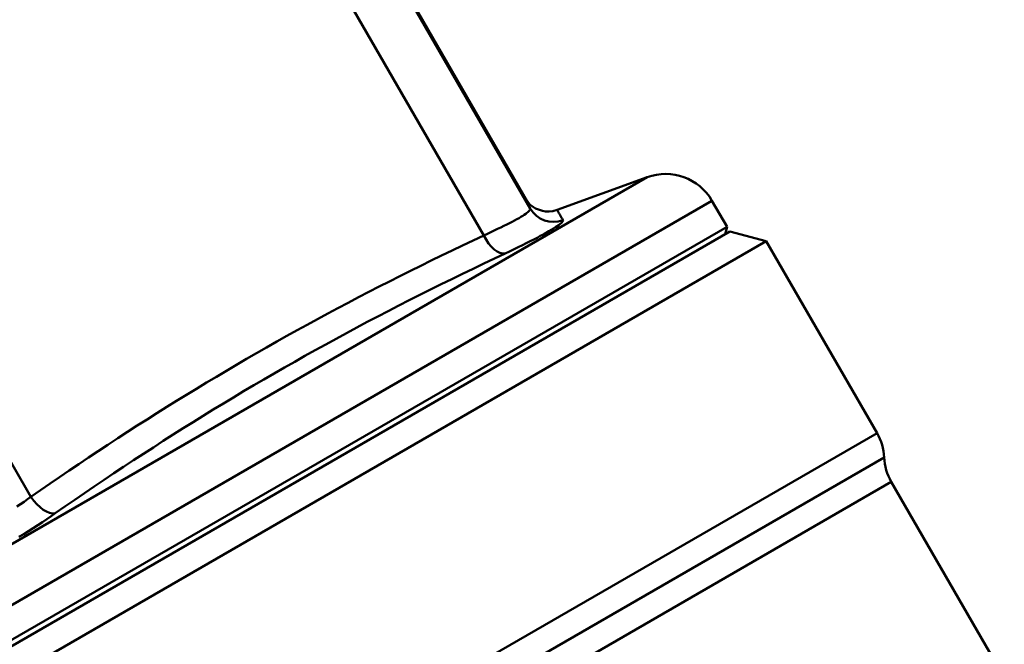
# Model space of a CAD drawing. Extents: x 399 to 5882, y 105 to 594.
# Drawn here: x 846 to 883, y 268 to 292 of the extents above; entities that cross this region are included whole.
import ezdxf

# ---------------------------------------------------------------- set-up
doc = ezdxf.new("R2010")
doc.units = 0
doc.layers.add('AM_0', color=7, linetype='CONTINUOUS', lineweight=50)

# ---------------------------------------------------------------- blocks, each defined once
blk = doc.blocks.new('1')
at = {"layer": 'AM_0'}
for p, q in [((82.623, 75.758), (89.077, 64.579)), ((89.077, 64.579), (82.624, 75.756)), ((89.149, 64.36), (82.582, 75.735)), ((80.843, 74.731), (87.41, 63.357)), ((93.52, 65.531), (45.287, 37.684)), ((90.16, 64.309), (93.52, 65.531)), ((70.502, 53.595), (63.935, 64.969)), ((95.936, 64.652), (44.84, 35.152)), ((96.497, 63.68), (95.936, 64.652)), ((45.401, 34.18), (96.497, 63.68)), ((96.423, 63.407), (96.497, 63.68)), ((45.501, 34.007), (96.597, 63.507)), ((96.597, 63.507), (97.963, 63.141)), ((45.135, 32.641), (97.963, 63.141)), ((97.963, 63.141), (102.098, 55.979)), ((49.27, 25.479), (102.098, 55.979)), ((102.364, 55.068), (49.926, 24.793)), ((102.63, 54.157), (50.582, 24.107)), ((102.63, 54.157), (106.852, 46.845))]:
    blk.add_line(p, q, dxfattribs=at)
at = {"layer": 'AM_0', "flags": 128}
for points in [[(89.04, 64.623), (89.028, 64.642), (89.017, 64.659), (89.006, 64.675), (88.997, 64.689), (88.988, 64.702), (88.98, 64.714), (88.974, 64.723), (88.968, 64.731), (88.963, 64.738), (88.959, 64.743), (88.955, 64.746), (88.953, 64.748), (88.952, 64.748), (88.952, 64.746), (88.952, 64.743), (88.954, 64.739), (88.956, 64.732), (88.959, 64.724), (88.964, 64.715), (88.969, 64.704), (88.975, 64.691), (88.982, 64.677), (88.99, 64.661), (88.999, 64.644), (89.008, 64.625), (89.019, 64.605), (89.03, 64.583), (89.042, 64.56), (89.055, 64.535), (89.069, 64.509), (89.083, 64.482), (89.098, 64.454), (89.114, 64.424), (89.131, 64.393), (89.149, 64.36)], [(89.149, 64.36), (89.153, 64.345), (89.149, 64.327), (89.139, 64.306), (89.121, 64.283), (89.097, 64.256), (89.065, 64.228), (89.026, 64.197), (88.981, 64.163), (88.928, 64.128), (88.869, 64.089), (88.803, 64.049), (88.73, 64.006), (88.651, 63.961), (88.566, 63.914), (88.475, 63.865), (88.377, 63.815), (88.275, 63.763), (88.166, 63.709), (88.052, 63.653), (87.932, 63.596), (87.808, 63.537), (87.679, 63.478), (87.547, 63.418), (87.41, 63.357)], [(89.024, 64.644), (89.03, 64.636), (89.054, 64.605), (89.086, 64.569), (89.152, 64.503), (89.22, 64.447), (89.272, 64.411), (89.345, 64.367), (89.452, 64.318), (89.612, 64.269), (89.72, 64.253), (89.849, 64.249), (89.998, 64.265), (90.16, 64.309)], [(90.37, 63.929), (90.353, 63.958), (90.337, 63.986), (90.321, 64.014), (90.306, 64.04), (90.291, 64.065), (90.277, 64.089), (90.264, 64.112), (90.252, 64.133), (90.24, 64.154), (90.229, 64.173), (90.219, 64.191), (90.209, 64.208), (90.201, 64.224), (90.193, 64.238), (90.186, 64.251), (90.18, 64.263), (90.174, 64.273), (90.17, 64.282), (90.166, 64.29), (90.163, 64.296), (90.161, 64.301), (90.16, 64.305), (90.16, 64.307), (90.16, 64.308)], [(88.212, 62.682), (88.38, 62.761), (88.543, 62.839), (88.702, 62.916), (88.855, 62.991), (89.002, 63.064), (89.143, 63.136), (89.277, 63.204), (89.405, 63.271), (89.525, 63.335), (89.638, 63.396), (89.743, 63.455), (89.842, 63.511), (89.932, 63.564), (90.014, 63.613), (90.088, 63.66), (90.154, 63.704), (90.211, 63.744), (90.26, 63.781), (90.3, 63.814), (90.332, 63.844), (90.355, 63.871), (90.369, 63.894), (90.374, 63.913), (90.37, 63.929)], [(87.41, 63.357), (87.017, 63.171), (86.625, 62.985), (86.233, 62.797), (85.841, 62.608), (85.451, 62.417), (85.061, 62.226), (84.672, 62.033), (84.283, 61.838), (83.895, 61.642), (83.508, 61.445), (83.122, 61.246), (82.736, 61.046), (82.352, 60.844), (81.968, 60.641), (81.585, 60.436), (81.202, 60.23), (80.821, 60.022), (80.44, 59.813), (80.061, 59.602), (79.682, 59.39), (79.304, 59.176), (78.927, 58.96), (78.551, 58.743), (78.176, 58.524), (77.802, 58.304), (77.429, 58.082), (77.056, 57.859), (76.685, 57.634), (76.314, 57.408), (75.944, 57.18), (75.575, 56.951), (75.207, 56.72), (74.84, 56.487), (74.474, 56.254), (74.109, 56.018), (73.744, 55.782), (73.381, 55.544), (73.018, 55.305), (72.656, 55.064), (72.295, 54.822), (71.935, 54.579), (71.576, 54.335), (71.217, 54.089), (70.859, 53.843), (70.502, 53.595)], [(71.412, 52.983), (71.775, 53.235), (72.138, 53.486), (72.502, 53.735), (72.867, 53.983), (73.233, 54.23), (73.6, 54.476), (73.967, 54.72), (74.335, 54.963), (74.705, 55.204), (75.075, 55.444), (75.446, 55.683), (75.818, 55.92), (76.19, 56.156), (76.564, 56.39), (76.939, 56.622), (77.314, 56.853), (77.691, 57.082), (78.068, 57.31), (78.447, 57.536), (78.826, 57.76), (79.207, 57.983), (79.588, 58.205), (79.971, 58.424), (80.354, 58.642), (80.738, 58.859), (81.123, 59.074), (81.51, 59.287), (81.897, 59.499), (82.285, 59.709), (82.674, 59.917), (83.064, 60.124), (83.455, 60.33), (83.847, 60.533), (84.24, 60.736), (84.633, 60.937), (85.028, 61.136), (85.423, 61.334), (85.819, 61.531), (86.216, 61.726), (86.614, 61.92), (87.012, 62.112), (87.411, 62.304), (87.811, 62.493), (88.212, 62.682)], [(70.502, 53.595), (70.378, 53.505), (70.25, 53.415), (70.118, 53.324), (69.983, 53.233)], [(70.052, 52.098), (70.233, 52.209), (70.412, 52.321), (70.588, 52.433), (70.761, 52.545), (70.93, 52.656), (71.095, 52.766), (71.256, 52.875), (71.412, 52.983)]]:
    blk.add_lwpolyline(points, dxfattribs=at)
at = {"layer": 'AM_0'}
for centre, start, end in [((94.204, 63.652), 30, 110), ((100.366, 54.979), 2.5608, 30), ((104.362, 55.157), 182.5608, 210)]:
    blk.add_arc(centre, 2, start, end, dxfattribs=at)
for centre, major_axis, ratio, start_param, end_param in [((90.015, 64.86), (-0.88, -0.475), 0.997298, 0.028607, 1.440955), ((87.842, 63.606), (0.425, -0.905), 0.496835, 4.754551, 6.166899), ((70.934, 53.844), (0.571, -0.821), 0.496835, 4.670227, 6.082575)]:
    blk.add_ellipse(centre, major_axis=major_axis, ratio=ratio, start_param=start_param, end_param=end_param, dxfattribs=at)

msp = doc.modelspace()

# ---------------------------------------------------------------- block references
at = {"layer": 'AM_0'}
msp.add_blockref('1', (776.267, 220.249), dxfattribs=at)

doc.saveas('drawing.dxf')
